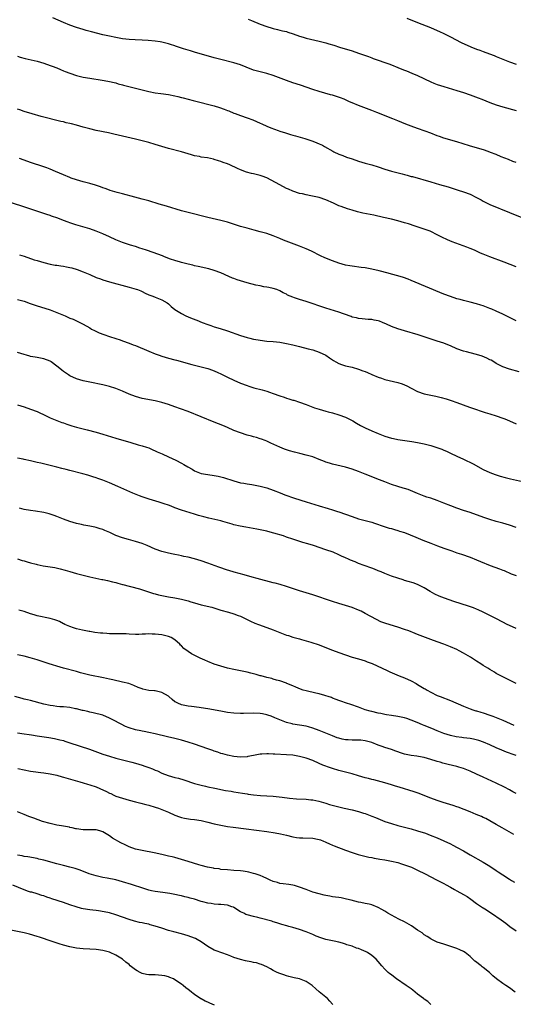
# Model space of a CAD drawing. Units: inches. Extents: x 2568000 to 2571000, y 1518000 to 1521000.
# Drawn here: x 2568330 to 2568480, y 1519115 to 1519415 of the extents above; entities that cross this region are included whole.
import ezdxf

# ---------------------------------------------------------------- set-up
doc = ezdxf.new("R2010")
doc.units = ezdxf.units.IN
doc.header["$MEASUREMENT"] = 0
doc.layers.add('LD25681518_10ft', color=52, linetype='Continuous')

msp = doc.modelspace()

# ---------------------------------------------------------------- linework, layer by layer
at = {"layer": 'LD25681518_10ft'}
for points, elevation in [([(2568481, 1519371.71), (2568480.07, 1519372.07), (2568478.67, 1519372.67), (2568476.51, 1519373.49), (2568475, 1519374.15), (2568473.18, 1519374.82), (2568473, 1519374.9), (2568471.44, 1519375.44), (2568466.81, 1519376.81), (2568463, 1519378.07), (2568459, 1519379.17), (2568457.63, 1519379.63), (2568457, 1519379.86), (2568455, 1519380.65), (2568453.29, 1519381.29), (2568451, 1519382.06), (2568449, 1519382.78), (2568447.41, 1519383.41), (2568445, 1519384.4), (2568443.48, 1519385), (2568438.56, 1519387), (2568437, 1519387.61), (2568433, 1519389.06), (2568431, 1519389.9), (2568430.26, 1519390.26), (2568428.56, 1519391), (2568427.45, 1519391.45), (2568425, 1519392.24), (2568424.39, 1519392.39), (2568421, 1519393.36), (2568419, 1519394), (2568415.26, 1519395.26), (2568413, 1519396), (2568411, 1519396.7), (2568407, 1519398.26), (2568405, 1519398.88), (2568403, 1519399.34), (2568401, 1519399.91), (2568398.75, 1519400.75), (2568397, 1519401.45), (2568395, 1519402.1), (2568391, 1519403.09), (2568389, 1519403.64), (2568383, 1519405.37), (2568381.73, 1519405.73), (2568379.62, 1519406.38), (2568379, 1519406.56), (2568377.16, 1519407.16), (2568377, 1519407.23), (2568375.65, 1519407.65), (2568375, 1519407.91), (2568373, 1519408.43), (2568372.52, 1519408.52), (2568371, 1519408.73), (2568368.88, 1519408.88), (2568367, 1519408.97), (2568364.92, 1519409.08), (2568363, 1519409.23), (2568361, 1519409.46), (2568359, 1519409.8), (2568357, 1519410.22), (2568355, 1519410.67), (2568351.52, 1519411.52), (2568349.94, 1519411.94), (2568349, 1519412.22), (2568347, 1519412.87), (2568345, 1519413.58), (2568343, 1519414.38), (2568339.8, 1519415.8)], 9000), ([(2568399.38, 1519415.38), (2568400.35, 1519415), (2568403, 1519413.91), (2568405, 1519413.15), (2568406.66, 1519412.66), (2568407, 1519412.54), (2568408.24, 1519412.24), (2568409, 1519412.09), (2568409.83, 1519411.83), (2568411, 1519411.6), (2568411.44, 1519411.44), (2568413.06, 1519410.94), (2568415, 1519410.21), (2568416.11, 1519409.89), (2568417, 1519409.61), (2568421, 1519408.67), (2568423, 1519408.16), (2568423.9, 1519407.9), (2568425.43, 1519407.43), (2568427.14, 1519406.86), (2568431, 1519405.71), (2568433, 1519405.07), (2568435.99, 1519403.99), (2568437, 1519403.6), (2568437.45, 1519403.45), (2568439, 1519402.9), (2568441, 1519402.23), (2568442.19, 1519401.81), (2568443, 1519401.52), (2568445, 1519400.72), (2568446.2, 1519400.2), (2568447, 1519399.91), (2568447.63, 1519399.63), (2568449.24, 1519399), (2568451, 1519398.24), (2568455, 1519396.31), (2568455.93, 1519395.93), (2568457, 1519395.52), (2568459, 1519394.88), (2568463, 1519393.71), (2568465, 1519393.06), (2568467, 1519392.36), (2568469.46, 1519391.46), (2568470.61, 1519391), (2568473, 1519389.99), (2568475, 1519389.26), (2568477, 1519388.67), (2568481, 1519387.61)], 8990), ([(2568447.67, 1519415.67), (2568451, 1519414.34), (2568454.88, 1519412.88), (2568457, 1519411.97), (2568457.65, 1519411.65), (2568459, 1519411.04), (2568461, 1519410.04), (2568464.32, 1519408.32), (2568467.19, 1519407), (2568469, 1519406.28), (2568469.95, 1519405.95), (2568471, 1519405.56), (2568472.89, 1519404.89), (2568474.34, 1519404.34), (2568475, 1519404.07), (2568477.52, 1519403), (2568479, 1519402.42), (2568481, 1519401.7)], 8980), ([(2568329, 1519404.13), (2568329.85, 1519403.85), (2568331.38, 1519403.38), (2568335, 1519402.58), (2568337, 1519402), (2568339, 1519401.31), (2568339.84, 1519401), (2568340.66, 1519400.66), (2568341, 1519400.55), (2568342.07, 1519400.07), (2568343, 1519399.71), (2568343.5, 1519399.5), (2568345, 1519398.9), (2568347, 1519398.22), (2568349, 1519397.75), (2568351, 1519397.41), (2568354.86, 1519396.86), (2568356.56, 1519396.56), (2568359, 1519395.97), (2568359.73, 1519395.73), (2568361, 1519395.42), (2568361.31, 1519395.32), (2568365, 1519394.34), (2568369, 1519393.38), (2568371, 1519392.97), (2568372.71, 1519392.71), (2568375, 1519392.43), (2568377, 1519392.08), (2568377.88, 1519391.88), (2568379, 1519391.57), (2568379.46, 1519391.46), (2568381, 1519391), (2568382.59, 1519390.59), (2568383, 1519390.47), (2568388.99, 1519388.99), (2568390.54, 1519388.54), (2568392.03, 1519388.03), (2568393, 1519387.61), (2568393.45, 1519387.45), (2568395, 1519386.76), (2568395.38, 1519386.62), (2568397, 1519386.04), (2568399, 1519385.37), (2568400.71, 1519384.71), (2568403, 1519383.7), (2568403.47, 1519383.47), (2568405, 1519382.84), (2568406.28, 1519382.28), (2568408.47, 1519381.53), (2568409, 1519381.32), (2568410.76, 1519380.75), (2568411, 1519380.7), (2568412.27, 1519380.27), (2568413, 1519380.08), (2568413.81, 1519379.81), (2568416.6, 1519379), (2568419, 1519378.23), (2568420.27, 1519377.73), (2568421, 1519377.46), (2568421.98, 1519377), (2568422.65, 1519376.65), (2568425.17, 1519375.17), (2568425.49, 1519375), (2568427, 1519374.28), (2568428.16, 1519373.84), (2568429.36, 1519373.36), (2568431, 1519372.81), (2568433, 1519372.16), (2568435, 1519371.57), (2568435.45, 1519371.45), (2568437, 1519371), (2568439, 1519370.37), (2568441, 1519369.7), (2568443, 1519369.1), (2568444.66, 1519368.66), (2568446.27, 1519368.27), (2568447, 1519368.06), (2568447.86, 1519367.86), (2568449, 1519367.51), (2568449.42, 1519367.42), (2568455, 1519365.82), (2568457.71, 1519365), (2568460.27, 1519364.27), (2568463.35, 1519363.35), (2568465, 1519362.83), (2568467, 1519362.07), (2568469, 1519361.09), (2568470.35, 1519360.35), (2568471, 1519359.98), (2568473.04, 1519358.96), (2568479, 1519356.45), (2568483.27, 1519354.73)], 9010), ([(2568481, 1519339.91), (2568477.34, 1519341.34), (2568473, 1519342.95), (2568471, 1519343.77), (2568470.15, 1519344.15), (2568469, 1519344.71), (2568468.79, 1519344.79), (2568468.34, 1519345), (2568467, 1519345.58), (2568466.05, 1519345.95), (2568461.52, 1519347.52), (2568460.13, 1519348.13), (2568458.36, 1519349), (2568457, 1519349.73), (2568455, 1519350.68), (2568454.78, 1519350.78), (2568453.32, 1519351.32), (2568450.29, 1519352.29), (2568448.22, 1519353), (2568447, 1519353.38), (2568445, 1519353.95), (2568443, 1519354.43), (2568440.58, 1519355), (2568437.64, 1519355.64), (2568434.32, 1519356.32), (2568432.69, 1519356.69), (2568431, 1519357.16), (2568429.59, 1519357.59), (2568427.68, 1519358.32), (2568427, 1519358.56), (2568425.31, 1519359.31), (2568423, 1519360.36), (2568421, 1519361.04), (2568418.39, 1519361.61), (2568417, 1519361.85), (2568415.86, 1519362.14), (2568415, 1519362.32), (2568413, 1519362.97), (2568411.58, 1519363.58), (2568411, 1519363.86), (2568409, 1519364.9), (2568405.02, 1519367.02), (2568403.59, 1519367.59), (2568403, 1519367.78), (2568401, 1519368.28), (2568400.38, 1519368.38), (2568398.78, 1519368.78), (2568397, 1519369.45), (2568396.11, 1519369.89), (2568393.76, 1519371), (2568393, 1519371.31), (2568391.75, 1519371.75), (2568391, 1519372.05), (2568390.27, 1519372.27), (2568389, 1519372.69), (2568388.74, 1519372.74), (2568386.88, 1519373.12), (2568385, 1519373.39), (2568384.49, 1519373.51), (2568383, 1519373.81), (2568382.07, 1519374.07), (2568381, 1519374.41), (2568379, 1519375.03), (2568375, 1519375.98), (2568373, 1519376.58), (2568371, 1519377.23), (2568369, 1519377.82), (2568367, 1519378.35), (2568365, 1519378.83), (2568358.38, 1519380.38), (2568356.74, 1519380.74), (2568353, 1519381.51), (2568351, 1519381.96), (2568349, 1519382.5), (2568347, 1519383.09), (2568345.48, 1519383.48), (2568345, 1519383.62), (2568343.86, 1519383.86), (2568343, 1519384.08), (2568342.25, 1519384.25), (2568336.25, 1519385.75), (2568333.49, 1519386.51), (2568331, 1519387.29), (2568329.75, 1519387.75), (2568329, 1519387.97)], 9020), ([(2568481, 1519323.54), (2568478.05, 1519325), (2568477, 1519325.5), (2568475, 1519326.41), (2568473.63, 1519327), (2568473, 1519327.26), (2568471, 1519328.03), (2568470.26, 1519328.26), (2568469, 1519328.69), (2568467, 1519329.22), (2568465, 1519329.71), (2568464.02, 1519329.98), (2568463, 1519330.23), (2568461, 1519330.88), (2568459, 1519331.65), (2568449, 1519335.81), (2568448.14, 1519336.14), (2568446.66, 1519336.66), (2568445, 1519337.18), (2568443, 1519337.76), (2568441.97, 1519338.03), (2568439.32, 1519338.68), (2568437, 1519339.22), (2568435, 1519339.62), (2568433.79, 1519339.79), (2568431, 1519340.14), (2568430.28, 1519340.28), (2568429, 1519340.5), (2568427, 1519341.04), (2568425, 1519341.76), (2568422.7, 1519342.7), (2568421.34, 1519343.34), (2568418.69, 1519344.69), (2568417, 1519345.48), (2568415, 1519346.29), (2568410.11, 1519348.11), (2568409, 1519348.57), (2568407, 1519349.37), (2568405, 1519350.06), (2568403, 1519350.65), (2568401.15, 1519351.15), (2568399, 1519351.7), (2568397, 1519352.26), (2568393, 1519353.55), (2568392.24, 1519353.76), (2568391, 1519354.09), (2568387, 1519354.98), (2568381, 1519356.48), (2568379, 1519357), (2568374.38, 1519358.38), (2568372.19, 1519359), (2568369, 1519360.02), (2568367, 1519360.61), (2568364.79, 1519361.21), (2568361, 1519362.18), (2568359.43, 1519362.57), (2568357.23, 1519363.23), (2568357, 1519363.28), (2568355.77, 1519363.77), (2568355, 1519364.01), (2568354.3, 1519364.3), (2568352.81, 1519364.81), (2568351, 1519365.36), (2568349, 1519365.89), (2568347, 1519366.46), (2568345.39, 1519367), (2568345, 1519367.14), (2568343, 1519367.95), (2568340.54, 1519369), (2568339, 1519369.68), (2568337.91, 1519370.09), (2568337, 1519370.46), (2568333, 1519371.74), (2568331, 1519372.45), (2568329.63, 1519373)], 9030), ([(2568481.94, 1519307.94), (2568479, 1519308.75), (2568477, 1519309.46), (2568475, 1519310.51), (2568474.22, 1519311), (2568473.46, 1519311.46), (2568473, 1519311.65), (2568472.12, 1519312.12), (2568470.69, 1519312.69), (2568469, 1519313.27), (2568467, 1519313.77), (2568465.94, 1519314.06), (2568465, 1519314.25), (2568463, 1519314.94), (2568461, 1519315.83), (2568460.18, 1519316.18), (2568459, 1519316.65), (2568457, 1519317.34), (2568454.22, 1519318.22), (2568453, 1519318.64), (2568451.21, 1519319.21), (2568447, 1519320.4), (2568445, 1519321.04), (2568443, 1519321.79), (2568441.49, 1519322.51), (2568440.31, 1519323), (2568439.36, 1519323.36), (2568439, 1519323.53), (2568437.74, 1519323.74), (2568437, 1519323.92), (2568435.95, 1519323.95), (2568435, 1519324.02), (2568434.11, 1519324.11), (2568433, 1519324.18), (2568432.37, 1519324.37), (2568431, 1519324.66), (2568430.77, 1519324.77), (2568430.09, 1519325), (2568429.3, 1519325.3), (2568428.41, 1519325.59), (2568427, 1519326.13), (2568423, 1519327.38), (2568417, 1519329.36), (2568415, 1519329.98), (2568413.49, 1519330.51), (2568413, 1519330.66), (2568411.36, 1519331.36), (2568411, 1519331.6), (2568410.04, 1519332.04), (2568409, 1519332.67), (2568408.09, 1519333), (2568407, 1519333.36), (2568405.67, 1519333.67), (2568405, 1519333.76), (2568404.14, 1519333.86), (2568403, 1519334.12), (2568401.63, 1519334.37), (2568399, 1519335.04), (2568397, 1519335.66), (2568395.99, 1519335.99), (2568395, 1519336.37), (2568394.54, 1519336.54), (2568393.48, 1519337), (2568391, 1519338.12), (2568389, 1519338.85), (2568387.3, 1519339.3), (2568384.05, 1519340.05), (2568383, 1519340.27), (2568382.43, 1519340.43), (2568381, 1519340.74), (2568379, 1519341.24), (2568378.66, 1519341.34), (2568377, 1519341.86), (2568375.68, 1519342.32), (2568373.86, 1519343), (2568373.25, 1519343.25), (2568371.81, 1519343.81), (2568370.34, 1519344.34), (2568368.33, 1519345), (2568367, 1519345.46), (2568366.33, 1519345.67), (2568365, 1519346.11), (2568363.41, 1519346.59), (2568361, 1519347.36), (2568359, 1519348.17), (2568357.08, 1519349.08), (2568355, 1519350.04), (2568353, 1519350.85), (2568351, 1519351.53), (2568346.79, 1519352.79), (2568345, 1519353.36), (2568344.43, 1519353.57), (2568343, 1519354.06), (2568341.25, 1519354.75), (2568339.4, 1519355.4), (2568339, 1519355.56), (2568337.91, 1519355.91), (2568337, 1519356.23), (2568334.91, 1519356.91), (2568333.39, 1519357.39), (2568325, 1519360.16)], 9040), ([(2568329.56, 1519343.56), (2568331, 1519343.15), (2568334.11, 1519342.11), (2568335, 1519341.83), (2568337, 1519341.25), (2568339, 1519340.78), (2568340.5, 1519340.5), (2568341, 1519340.43), (2568342.23, 1519340.23), (2568343, 1519340.15), (2568343.95, 1519339.95), (2568345, 1519339.77), (2568345.6, 1519339.6), (2568347.14, 1519339.14), (2568349, 1519338.42), (2568350.03, 1519337.97), (2568351, 1519337.57), (2568353, 1519336.71), (2568354.26, 1519336.26), (2568355, 1519335.97), (2568357, 1519335.35), (2568363, 1519333.77), (2568365.14, 1519333.14), (2568365.56, 1519333), (2568366.59, 1519332.59), (2568367, 1519332.39), (2568367.96, 1519331.96), (2568369, 1519331.46), (2568369.32, 1519331.32), (2568370.26, 1519331), (2568371, 1519330.66), (2568373, 1519329.88), (2568374.59, 1519329), (2568375, 1519328.71), (2568375.84, 1519327.84), (2568377, 1519326.99), (2568379, 1519325.7), (2568380.36, 1519325), (2568381, 1519324.71), (2568382.23, 1519324.23), (2568383.65, 1519323.65), (2568385.3, 1519323), (2568387, 1519322.36), (2568387.91, 1519322.09), (2568389, 1519321.71), (2568390.8, 1519321.2), (2568393, 1519320.49), (2568397, 1519319.01), (2568399, 1519318.41), (2568399.79, 1519318.21), (2568401, 1519317.93), (2568402.33, 1519317.67), (2568403, 1519317.56), (2568405, 1519317.32), (2568407, 1519317.16), (2568409, 1519316.97), (2568411, 1519316.63), (2568413, 1519316.17), (2568415, 1519315.67), (2568417.64, 1519315), (2568419, 1519314.61), (2568421, 1519313.95), (2568423, 1519313.01), (2568424.18, 1519312.18), (2568425, 1519311.65), (2568425.39, 1519311.39), (2568426.05, 1519311), (2568427, 1519310.48), (2568427.77, 1519310.23), (2568429, 1519309.8), (2568431, 1519309.34), (2568433, 1519308.77), (2568434.31, 1519308.31), (2568435, 1519308.01), (2568435.72, 1519307.72), (2568437, 1519307.14), (2568439, 1519306.32), (2568440, 1519306), (2568441, 1519305.66), (2568445, 1519304.75), (2568446.32, 1519304.32), (2568447, 1519304.03), (2568447.69, 1519303.69), (2568449, 1519302.96), (2568451, 1519301.98), (2568453, 1519301.29), (2568455, 1519300.82), (2568456.51, 1519300.51), (2568458.14, 1519300.14), (2568459.73, 1519299.73), (2568461.26, 1519299.26), (2568463, 1519298.63), (2568466.79, 1519297.21), (2568468.6, 1519296.6), (2568469, 1519296.45), (2568470.11, 1519296.11), (2568471.61, 1519295.61), (2568473, 1519295.2), (2568475, 1519294.57), (2568477, 1519293.82), (2568477.59, 1519293.59), (2568479.01, 1519293), (2568481, 1519292.14)], 9050), ([(2568329, 1519330.04), (2568331, 1519329.48), (2568332.82, 1519328.82), (2568335, 1519328.07), (2568337.36, 1519327.36), (2568339, 1519326.86), (2568341, 1519326.07), (2568343.53, 1519325), (2568345, 1519324.35), (2568345.97, 1519323.97), (2568347, 1519323.48), (2568347.34, 1519323.34), (2568349, 1519322.5), (2568351, 1519321.36), (2568351.6, 1519321), (2568352.51, 1519320.51), (2568353.86, 1519319.86), (2568355.29, 1519319.29), (2568357, 1519318.72), (2568359, 1519318.11), (2568360.32, 1519317.68), (2568361, 1519317.45), (2568363, 1519316.72), (2568364.22, 1519316.22), (2568365, 1519315.93), (2568369, 1519314.24), (2568371, 1519313.42), (2568372.18, 1519313), (2568373, 1519312.72), (2568375, 1519312.14), (2568377, 1519311.6), (2568377.46, 1519311.46), (2568382.2, 1519310.2), (2568385, 1519309.51), (2568387, 1519308.98), (2568388.47, 1519308.47), (2568389.87, 1519307.87), (2568391.22, 1519307.22), (2568393, 1519306.33), (2568395, 1519305.4), (2568397, 1519304.54), (2568399, 1519303.75), (2568399.55, 1519303.55), (2568401.07, 1519303.07), (2568403.56, 1519302.44), (2568405, 1519302.05), (2568405.8, 1519301.8), (2568407, 1519301.4), (2568409, 1519300.66), (2568410.26, 1519300.26), (2568411, 1519299.98), (2568411.77, 1519299.77), (2568413, 1519299.36), (2568413.28, 1519299.28), (2568415, 1519298.71), (2568417, 1519297.98), (2568419, 1519297.22), (2568419.6, 1519297), (2568421, 1519296.54), (2568423, 1519295.95), (2568423.74, 1519295.74), (2568425, 1519295.44), (2568427, 1519294.89), (2568429, 1519294.1), (2568431, 1519293.14), (2568431.26, 1519293), (2568432.35, 1519292.35), (2568433.62, 1519291.62), (2568435, 1519290.88), (2568437, 1519289.97), (2568439, 1519289.14), (2568441, 1519288.38), (2568442.06, 1519288.06), (2568443, 1519287.75), (2568443.62, 1519287.62), (2568445, 1519287.32), (2568449.27, 1519286.73), (2568451, 1519286.43), (2568453, 1519286.01), (2568453.81, 1519285.81), (2568455, 1519285.49), (2568456.56, 1519285), (2568456.89, 1519284.89), (2568458.35, 1519284.35), (2568459, 1519284.06), (2568459.76, 1519283.76), (2568461, 1519283.18), (2568463, 1519282.29), (2568465, 1519281.35), (2568467.9, 1519279.9), (2568471, 1519278.18), (2568473, 1519277.24), (2568474.63, 1519276.63), (2568476.15, 1519276.15), (2568477.73, 1519275.73), (2568479.35, 1519275.35), (2568483, 1519274.57)], 9060), ([(2568481, 1519260.51), (2568479, 1519261.2), (2568477, 1519261.8), (2568475, 1519262.36), (2568473, 1519262.95), (2568471.47, 1519263.47), (2568469, 1519264.38), (2568467, 1519265.09), (2568465, 1519265.75), (2568463, 1519266.44), (2568461.14, 1519267.14), (2568459, 1519267.98), (2568457, 1519268.75), (2568455, 1519269.45), (2568453.82, 1519269.82), (2568453, 1519270.12), (2568451, 1519270.92), (2568449.54, 1519271.54), (2568448.07, 1519272.07), (2568447, 1519272.39), (2568446.55, 1519272.55), (2568445, 1519273), (2568443, 1519273.67), (2568441, 1519274.4), (2568439.41, 1519275), (2568435, 1519276.81), (2568433, 1519277.6), (2568431, 1519278.31), (2568429, 1519278.9), (2568425, 1519279.83), (2568424.1, 1519280.1), (2568423, 1519280.48), (2568422.62, 1519280.62), (2568421, 1519281.29), (2568419, 1519282.02), (2568417, 1519282.59), (2568415.06, 1519283.06), (2568413.47, 1519283.47), (2568411.92, 1519283.92), (2568411, 1519284.22), (2568410.42, 1519284.42), (2568408.96, 1519284.96), (2568406.21, 1519286.21), (2568405, 1519286.81), (2568404.55, 1519287), (2568403.42, 1519287.42), (2568403, 1519287.56), (2568401.9, 1519287.9), (2568401, 1519288.12), (2568400.32, 1519288.32), (2568399, 1519288.66), (2568397, 1519289.32), (2568395, 1519290.13), (2568393, 1519291), (2568391.6, 1519291.6), (2568389, 1519292.67), (2568385, 1519294.26), (2568381, 1519295.88), (2568378.73, 1519296.73), (2568377, 1519297.33), (2568375, 1519297.98), (2568373, 1519298.58), (2568371, 1519299.08), (2568367, 1519299.83), (2568365, 1519300.39), (2568363, 1519301.14), (2568361, 1519302.02), (2568359, 1519302.86), (2568357, 1519303.52), (2568355, 1519304.01), (2568351, 1519304.78), (2568350.04, 1519305), (2568349, 1519305.25), (2568347, 1519305.86), (2568345, 1519306.73), (2568344.55, 1519307), (2568343.61, 1519307.61), (2568343, 1519308.06), (2568342.48, 1519308.48), (2568341.9, 1519309), (2568341, 1519309.73), (2568339.3, 1519311), (2568339.11, 1519311.11), (2568339, 1519311.18), (2568337, 1519311.92), (2568335, 1519312.29), (2568334.39, 1519312.39), (2568333, 1519312.65), (2568332.72, 1519312.72), (2568331.7, 1519313), (2568331, 1519313.2), (2568329, 1519313.88)], 9070), ([(2568329, 1519297.87), (2568331, 1519297.27), (2568333, 1519296.62), (2568335, 1519295.85), (2568335.58, 1519295.58), (2568337.12, 1519294.88), (2568339, 1519293.97), (2568341, 1519293.13), (2568342.55, 1519292.55), (2568343, 1519292.4), (2568344.03, 1519292.03), (2568345.54, 1519291.54), (2568347, 1519291.09), (2568349, 1519290.56), (2568350.26, 1519290.26), (2568353, 1519289.55), (2568354.98, 1519288.98), (2568359, 1519287.76), (2568363.58, 1519286.42), (2568365.76, 1519285.76), (2568367, 1519285.42), (2568368.3, 1519285), (2568369, 1519284.75), (2568370.21, 1519284.21), (2568371, 1519283.89), (2568371.59, 1519283.59), (2568373.06, 1519282.94), (2568375, 1519282.01), (2568377.23, 1519281), (2568379, 1519280.14), (2568379.75, 1519279.75), (2568380.95, 1519279), (2568382.26, 1519278.26), (2568383, 1519277.82), (2568385, 1519277), (2568387, 1519276.66), (2568389, 1519276.41), (2568390.18, 1519276.18), (2568391, 1519275.98), (2568391.76, 1519275.76), (2568395, 1519274.71), (2568397, 1519274.18), (2568398.01, 1519274), (2568399, 1519273.8), (2568400.41, 1519273.59), (2568403, 1519273.13), (2568405, 1519272.6), (2568407, 1519271.87), (2568409.04, 1519271.04), (2568410.48, 1519270.48), (2568413.46, 1519269.46), (2568417, 1519268.34), (2568421, 1519267.11), (2568423.69, 1519266.31), (2568425, 1519265.95), (2568426.58, 1519265.42), (2568427, 1519265.3), (2568431, 1519263.83), (2568433, 1519263.21), (2568435, 1519262.68), (2568435.46, 1519262.54), (2568437, 1519262.11), (2568437.85, 1519261.85), (2568440.82, 1519260.82), (2568442.35, 1519260.35), (2568443, 1519260.18), (2568443.9, 1519259.9), (2568445, 1519259.63), (2568445.46, 1519259.46), (2568447, 1519258.98), (2568450.41, 1519257.59), (2568452.63, 1519256.63), (2568455, 1519255.73), (2568455.55, 1519255.55), (2568457.04, 1519254.96), (2568459, 1519254.25), (2568460.22, 1519253.78), (2568461.4, 1519253.4), (2568463, 1519252.83), (2568464.38, 1519252.38), (2568467, 1519251.45), (2568469, 1519250.65), (2568470.14, 1519250.14), (2568473.08, 1519249), (2568475.96, 1519247.96), (2568477, 1519247.51), (2568477.38, 1519247.38), (2568479.56, 1519246.44), (2568481, 1519245.86)], 9080), ([(2568481, 1519229.75), (2568479, 1519230.65), (2568478.26, 1519231), (2568477, 1519231.64), (2568474.82, 1519232.82), (2568473, 1519233.76), (2568471.57, 1519234.43), (2568471, 1519234.72), (2568469.44, 1519235.44), (2568469, 1519235.6), (2568468.01, 1519236.01), (2568466.53, 1519236.53), (2568462.02, 1519238.02), (2568459.16, 1519239), (2568457.6, 1519239.6), (2568456.23, 1519240.23), (2568454.85, 1519241), (2568453, 1519242.15), (2568451, 1519243.17), (2568449.65, 1519243.65), (2568448.12, 1519244.12), (2568447, 1519244.42), (2568446.57, 1519244.57), (2568445, 1519245.05), (2568443, 1519245.73), (2568441, 1519246.52), (2568439.89, 1519247), (2568439, 1519247.36), (2568437.81, 1519247.81), (2568437, 1519248.14), (2568434.69, 1519249), (2568433, 1519249.6), (2568431.96, 1519250.04), (2568430.57, 1519250.57), (2568429.67, 1519251), (2568429.2, 1519251.2), (2568429, 1519251.32), (2568427.82, 1519251.82), (2568427, 1519252.23), (2568425.21, 1519253), (2568423, 1519253.77), (2568419.27, 1519255), (2568417.53, 1519255.52), (2568416, 1519256), (2568412.96, 1519257), (2568411, 1519257.62), (2568410.06, 1519257.94), (2568407.16, 1519258.84), (2568405.29, 1519259.29), (2568405, 1519259.37), (2568402.02, 1519260.02), (2568398.58, 1519260.58), (2568396.91, 1519260.91), (2568395, 1519261.37), (2568394.44, 1519261.56), (2568393, 1519261.96), (2568391.64, 1519262.36), (2568391, 1519262.53), (2568389.12, 1519263), (2568387.37, 1519263.37), (2568385.77, 1519263.77), (2568385, 1519264.01), (2568384.22, 1519264.22), (2568383, 1519264.63), (2568379, 1519265.85), (2568377, 1519266.56), (2568375.88, 1519267), (2568375, 1519267.32), (2568373.75, 1519267.75), (2568372.23, 1519268.23), (2568369.11, 1519269.11), (2568367, 1519269.85), (2568366.18, 1519270.18), (2568364.19, 1519271), (2568359.59, 1519273), (2568357, 1519274.14), (2568355, 1519274.96), (2568353.5, 1519275.5), (2568353, 1519275.64), (2568351.98, 1519275.98), (2568350.43, 1519276.43), (2568348.87, 1519276.87), (2568345, 1519277.85), (2568343.85, 1519278.15), (2568342.53, 1519278.53), (2568341, 1519278.92), (2568336.1, 1519280.1), (2568335, 1519280.38), (2568333, 1519280.84), (2568331, 1519281.23), (2568330.69, 1519281.31), (2568329, 1519281.66)], 9090), ([(2568481.07, 1519213), (2568476.94, 1519215), (2568475, 1519216.09), (2568474.43, 1519216.43), (2568473, 1519217.24), (2568472.37, 1519217.63), (2568471, 1519218.49), (2568470.24, 1519219), (2568469, 1519219.78), (2568467.12, 1519221), (2568465, 1519222.25), (2568463.64, 1519223), (2568463, 1519223.33), (2568461, 1519224.22), (2568459, 1519225), (2568457, 1519225.69), (2568455, 1519226.42), (2568451, 1519227.95), (2568450.26, 1519228.26), (2568448.34, 1519229), (2568447, 1519229.46), (2568445, 1519230.13), (2568441.27, 1519231.27), (2568439.81, 1519231.81), (2568438.45, 1519232.45), (2568435, 1519234.37), (2568433.76, 1519235), (2568433, 1519235.35), (2568431, 1519236.13), (2568429, 1519236.76), (2568427, 1519237.34), (2568425, 1519237.97), (2568419, 1519239.97), (2568415, 1519241.24), (2568411, 1519242.56), (2568409.12, 1519243.12), (2568407.55, 1519243.55), (2568407, 1519243.68), (2568402.08, 1519245), (2568400.57, 1519245.43), (2568398.15, 1519246.15), (2568395.07, 1519246.93), (2568393.43, 1519247.43), (2568393, 1519247.54), (2568390.41, 1519248.41), (2568387, 1519249.65), (2568385, 1519250.35), (2568383, 1519250.98), (2568381, 1519251.48), (2568379.74, 1519251.74), (2568379, 1519251.93), (2568378.09, 1519252.09), (2568377, 1519252.35), (2568376.44, 1519252.44), (2568375, 1519252.75), (2568373, 1519253.23), (2568371, 1519253.92), (2568368.5, 1519255), (2568367, 1519255.61), (2568365, 1519256.29), (2568362.86, 1519256.86), (2568361, 1519257.4), (2568359, 1519258.14), (2568357.14, 1519259), (2568355.64, 1519259.64), (2568355, 1519259.89), (2568354.17, 1519260.17), (2568353, 1519260.53), (2568352.6, 1519260.6), (2568351, 1519260.96), (2568349.26, 1519261.26), (2568348.54, 1519261.46), (2568347, 1519261.79), (2568345, 1519262.38), (2568343, 1519263.1), (2568341, 1519263.87), (2568340.15, 1519264.15), (2568339, 1519264.59), (2568338.66, 1519264.65), (2568337, 1519265.1), (2568334.5, 1519265.5), (2568333, 1519265.66), (2568331, 1519265.99), (2568329.63, 1519266.37)], 9100), ([(2568329, 1519250.95), (2568330.45, 1519250.45), (2568331, 1519250.33), (2568331.92, 1519250.08), (2568333, 1519249.73), (2568334.68, 1519249.32), (2568335, 1519249.22), (2568336.87, 1519248.87), (2568339, 1519248.55), (2568340.33, 1519248.33), (2568341.97, 1519247.97), (2568343.54, 1519247.54), (2568345, 1519247.1), (2568347, 1519246.55), (2568349, 1519246.03), (2568349.84, 1519245.84), (2568351, 1519245.54), (2568352.91, 1519245.09), (2568354.73, 1519244.73), (2568355, 1519244.65), (2568356.4, 1519244.4), (2568358, 1519244), (2568359, 1519243.75), (2568359.56, 1519243.56), (2568361, 1519243.18), (2568361.13, 1519243.13), (2568363, 1519242.66), (2568363.43, 1519242.57), (2568366.19, 1519241.81), (2568370.42, 1519240.42), (2568371, 1519240.27), (2568372.01, 1519240.01), (2568373, 1519239.8), (2568375, 1519239.44), (2568377, 1519239.12), (2568379, 1519238.71), (2568381, 1519238.14), (2568381.84, 1519237.84), (2568383, 1519237.53), (2568385, 1519237), (2568388.22, 1519236.22), (2568389.77, 1519235.77), (2568391, 1519235.37), (2568393.29, 1519234.71), (2568395, 1519234.25), (2568396.24, 1519233.76), (2568397, 1519233.49), (2568398.02, 1519233), (2568400.01, 1519232.01), (2568401.4, 1519231.4), (2568402.46, 1519231), (2568405, 1519230.1), (2568407, 1519229.35), (2568409, 1519228.54), (2568411, 1519227.77), (2568411.59, 1519227.59), (2568413, 1519227.12), (2568415, 1519226.57), (2568415.63, 1519226.37), (2568417, 1519225.99), (2568418.43, 1519225.57), (2568421, 1519224.75), (2568422.23, 1519224.23), (2568423, 1519223.99), (2568423.68, 1519223.68), (2568425, 1519223.18), (2568427, 1519222.4), (2568429, 1519221.7), (2568431, 1519221.07), (2568433, 1519220.5), (2568435, 1519219.88), (2568435.65, 1519219.65), (2568437.09, 1519219.09), (2568441.67, 1519217), (2568442.57, 1519216.57), (2568443.95, 1519215.95), (2568445.36, 1519215.36), (2568447, 1519214.73), (2568449, 1519213.86), (2568450.56, 1519213), (2568451, 1519212.74), (2568453, 1519211.52), (2568453.33, 1519211.33), (2568453.87, 1519211), (2568455, 1519210.37), (2568457, 1519209.36), (2568457.84, 1519209), (2568461, 1519207.8), (2568465, 1519206.1), (2568467, 1519205.31), (2568467.85, 1519205), (2568468.72, 1519204.72), (2568469, 1519204.64), (2568470.25, 1519204.25), (2568471, 1519204.05), (2568473, 1519203.39), (2568473.98, 1519203), (2568475, 1519202.63), (2568477, 1519201.81), (2568480.29, 1519200.29)], 9110), ([(2568481, 1519191.11), (2568479.57, 1519191.57), (2568479, 1519191.79), (2568478.1, 1519192.1), (2568476.67, 1519192.67), (2568475, 1519193.38), (2568473, 1519194.27), (2568471.1, 1519195.1), (2568469.62, 1519195.62), (2568468.02, 1519196.02), (2568467, 1519196.21), (2568465, 1519196.49), (2568464.53, 1519196.53), (2568462.76, 1519196.76), (2568461, 1519197.12), (2568459, 1519197.74), (2568457, 1519198.53), (2568455.29, 1519199.29), (2568453, 1519200.25), (2568452.44, 1519200.44), (2568450.91, 1519201.09), (2568449, 1519201.84), (2568447.68, 1519202.32), (2568447, 1519202.55), (2568445, 1519202.98), (2568443, 1519203.23), (2568441.48, 1519203.48), (2568441, 1519203.55), (2568439.82, 1519203.82), (2568439, 1519203.98), (2568437, 1519204.46), (2568436.55, 1519204.55), (2568434.99, 1519205), (2568433, 1519205.74), (2568430.6, 1519206.6), (2568429.33, 1519207), (2568427.63, 1519207.63), (2568427, 1519207.81), (2568426.17, 1519208.17), (2568425, 1519208.54), (2568424.69, 1519208.69), (2568423.73, 1519209), (2568423, 1519209.26), (2568422.67, 1519209.33), (2568421, 1519209.84), (2568419.94, 1519210.06), (2568417, 1519210.74), (2568416.13, 1519211), (2568415.29, 1519211.29), (2568413.88, 1519211.88), (2568413, 1519212.3), (2568411.17, 1519213), (2568411, 1519213.08), (2568409, 1519213.79), (2568407.97, 1519214.03), (2568407, 1519214.32), (2568406.5, 1519214.5), (2568405, 1519214.81), (2568403.3, 1519215.3), (2568403, 1519215.36), (2568401.74, 1519215.74), (2568401, 1519215.91), (2568400.14, 1519216.14), (2568399, 1519216.41), (2568397, 1519216.83), (2568395, 1519217.23), (2568393, 1519217.68), (2568391, 1519218.24), (2568389, 1519218.92), (2568387, 1519219.7), (2568386.08, 1519220.08), (2568384.7, 1519220.7), (2568384.12, 1519221), (2568382.02, 1519222.02), (2568381, 1519222.7), (2568379.67, 1519223.67), (2568379, 1519224.43), (2568378.68, 1519224.68), (2568378.46, 1519225), (2568377, 1519226.26), (2568375.85, 1519227), (2568375, 1519227.34), (2568373, 1519227.8), (2568371, 1519228.03), (2568370.03, 1519228.03), (2568369, 1519228.09), (2568368, 1519228), (2568367, 1519228.01), (2568365.95, 1519227.95), (2568365, 1519227.96), (2568363, 1519228.05), (2568362.1, 1519228.1), (2568361, 1519228.14), (2568360.16, 1519228.16), (2568359, 1519228.15), (2568357, 1519228.17), (2568356.2, 1519228.2), (2568355, 1519228.3), (2568354.33, 1519228.33), (2568352.57, 1519228.57), (2568351, 1519228.82), (2568350.86, 1519228.86), (2568348.77, 1519229.23), (2568347, 1519229.68), (2568346.03, 1519229.97), (2568345, 1519230.35), (2568343.43, 1519231), (2568343.15, 1519231.15), (2568343, 1519231.21), (2568341.83, 1519231.84), (2568341, 1519232.19), (2568340.41, 1519232.41), (2568339, 1519232.85), (2568335, 1519233.63), (2568334.08, 1519233.92), (2568333, 1519234.23), (2568331, 1519234.9), (2568329.39, 1519235.39)], 9120), ([(2568481, 1519179.45), (2568480.02, 1519180.02), (2568479, 1519180.57), (2568477.45, 1519181.45), (2568475, 1519182.67), (2568471, 1519184.45), (2568469, 1519185.38), (2568467, 1519186.29), (2568465, 1519187.09), (2568463.55, 1519187.55), (2568463, 1519187.7), (2568460.31, 1519188.31), (2568458.72, 1519188.72), (2568457.83, 1519189), (2568457, 1519189.24), (2568456.63, 1519189.37), (2568455, 1519189.89), (2568453, 1519190.45), (2568451.28, 1519190.72), (2568450.81, 1519190.81), (2568449, 1519191.03), (2568447, 1519191.47), (2568445.83, 1519191.83), (2568445, 1519192.15), (2568444.35, 1519192.35), (2568443, 1519192.89), (2568441, 1519193.54), (2568440.15, 1519193.85), (2568439, 1519194.24), (2568437, 1519194.99), (2568435.43, 1519195.43), (2568435, 1519195.54), (2568433.71, 1519195.71), (2568433, 1519195.77), (2568431.77, 1519195.77), (2568431, 1519195.76), (2568429.8, 1519195.8), (2568429, 1519195.84), (2568428.03, 1519196.03), (2568427, 1519196.31), (2568426.49, 1519196.49), (2568425, 1519197.08), (2568423, 1519197.91), (2568421, 1519198.7), (2568419, 1519199.4), (2568417.75, 1519199.75), (2568417, 1519199.95), (2568415, 1519200.3), (2568413, 1519200.64), (2568412.7, 1519200.7), (2568411, 1519201.16), (2568409, 1519201.89), (2568407.43, 1519202.57), (2568406.33, 1519203), (2568405.35, 1519203.35), (2568405, 1519203.49), (2568403.73, 1519203.73), (2568403, 1519203.89), (2568401, 1519203.96), (2568397.89, 1519203.89), (2568397, 1519203.9), (2568395, 1519203.99), (2568393, 1519204.21), (2568391, 1519204.53), (2568387, 1519205.25), (2568385, 1519205.57), (2568384.36, 1519205.64), (2568382.01, 1519206.01), (2568381, 1519206.12), (2568379, 1519206.53), (2568377.87, 1519207), (2568377.29, 1519207.29), (2568377, 1519207.46), (2568376.12, 1519208.12), (2568375.17, 1519209), (2568375, 1519209.12), (2568373, 1519210.23), (2568371, 1519210.72), (2568370.72, 1519210.72), (2568369, 1519210.89), (2568367.24, 1519211.24), (2568367, 1519211.33), (2568365.83, 1519211.83), (2568364.44, 1519212.44), (2568362.96, 1519212.96), (2568361, 1519213.42), (2568358.08, 1519214.08), (2568357, 1519214.37), (2568355.23, 1519214.77), (2568351, 1519215.52), (2568349.81, 1519215.81), (2568348.24, 1519216.24), (2568347, 1519216.62), (2568343, 1519217.68), (2568342.05, 1519217.95), (2568338.65, 1519219), (2568337.43, 1519219.43), (2568335, 1519220.2), (2568332.83, 1519220.83), (2568331, 1519221.3), (2568329, 1519221.71)], 9130), ([(2568480.37, 1519167), (2568478.2, 1519168.2), (2568476.78, 1519169), (2568475, 1519170.06), (2568473, 1519171.2), (2568471.82, 1519171.82), (2568471, 1519172.21), (2568470.48, 1519172.48), (2568468.88, 1519173.12), (2568467, 1519173.9), (2568463.34, 1519175.34), (2568463, 1519175.45), (2568461.86, 1519175.86), (2568458.76, 1519176.76), (2568457, 1519177.34), (2568455, 1519178.1), (2568452.68, 1519179), (2568451.45, 1519179.45), (2568449.96, 1519179.96), (2568445.39, 1519181.39), (2568444.28, 1519181.72), (2568443, 1519182.13), (2568441, 1519182.74), (2568437.6, 1519183.6), (2568437, 1519183.73), (2568436.02, 1519184.02), (2568435, 1519184.28), (2568433, 1519184.87), (2568431, 1519185.44), (2568427, 1519186.47), (2568425.06, 1519187.06), (2568423.57, 1519187.57), (2568423, 1519187.8), (2568422.13, 1519188.13), (2568421, 1519188.65), (2568419, 1519189.5), (2568417, 1519190.22), (2568415, 1519190.77), (2568413, 1519191.12), (2568411, 1519191.3), (2568407.47, 1519191.47), (2568407, 1519191.5), (2568405.53, 1519191.53), (2568405, 1519191.57), (2568403.45, 1519191.45), (2568403, 1519191.46), (2568401, 1519191.09), (2568399.26, 1519190.74), (2568399, 1519190.7), (2568397, 1519190.6), (2568395, 1519190.76), (2568393, 1519191.15), (2568391.58, 1519191.58), (2568391, 1519191.72), (2568390.05, 1519192.05), (2568389, 1519192.36), (2568388.54, 1519192.54), (2568387, 1519193.06), (2568385, 1519193.8), (2568383, 1519194.51), (2568381, 1519195.15), (2568379, 1519195.71), (2568377, 1519196.22), (2568374.75, 1519196.75), (2568371, 1519197.66), (2568369, 1519198.09), (2568367.66, 1519198.34), (2568367, 1519198.48), (2568366.59, 1519198.59), (2568365, 1519198.92), (2568363, 1519199.53), (2568361.94, 1519199.94), (2568360.56, 1519200.56), (2568358.09, 1519201.91), (2568357, 1519202.47), (2568355, 1519203.31), (2568352.09, 1519204.09), (2568351, 1519204.28), (2568350.45, 1519204.45), (2568349, 1519204.75), (2568348.81, 1519204.81), (2568347, 1519205.26), (2568346.69, 1519205.31), (2568345, 1519205.64), (2568343, 1519205.85), (2568341.91, 1519205.91), (2568341, 1519206), (2568339.83, 1519206.17), (2568339, 1519206.26), (2568337, 1519206.71), (2568333, 1519207.77), (2568332, 1519208), (2568331, 1519208.26), (2568330.4, 1519208.4), (2568328.2, 1519209)], 9140), ([(2568329, 1519198.01), (2568331, 1519197.68), (2568332.54, 1519197.46), (2568333.31, 1519197.31), (2568335, 1519197.08), (2568338.53, 1519196.53), (2568340.24, 1519196.24), (2568341.88, 1519195.88), (2568343, 1519195.59), (2568343.46, 1519195.46), (2568345, 1519194.97), (2568350.97, 1519192.97), (2568355, 1519191.52), (2568357, 1519190.87), (2568359, 1519190.27), (2568361, 1519189.73), (2568363.85, 1519189), (2568365, 1519188.68), (2568367, 1519188.09), (2568367.82, 1519187.82), (2568369, 1519187.44), (2568370.12, 1519187), (2568371, 1519186.63), (2568371.65, 1519186.35), (2568373, 1519185.72), (2568374.97, 1519184.97), (2568377, 1519184.4), (2568378.12, 1519184.12), (2568379.67, 1519183.67), (2568383, 1519182.55), (2568385, 1519182), (2568386.27, 1519181.73), (2568387, 1519181.56), (2568389.12, 1519181.12), (2568392.45, 1519180.45), (2568394.16, 1519180.16), (2568395, 1519180.04), (2568397.62, 1519179.62), (2568399, 1519179.36), (2568399.33, 1519179.33), (2568401, 1519179.08), (2568403.08, 1519178.92), (2568405, 1519178.82), (2568407, 1519178.64), (2568409.67, 1519178.33), (2568411.9, 1519178.1), (2568414.09, 1519177.91), (2568417, 1519177.73), (2568418.42, 1519177.58), (2568419, 1519177.51), (2568420.89, 1519177.11), (2568423, 1519176.52), (2568424.16, 1519176.16), (2568425.72, 1519175.72), (2568427, 1519175.38), (2568428.58, 1519175), (2568431, 1519174.46), (2568433, 1519173.97), (2568434.46, 1519173.54), (2568435, 1519173.37), (2568437, 1519172.61), (2568438.13, 1519172.13), (2568441, 1519171), (2568443, 1519170.31), (2568445, 1519169.74), (2568447, 1519169.25), (2568449, 1519168.73), (2568451, 1519168.14), (2568453.36, 1519167.36), (2568454.83, 1519166.83), (2568457, 1519165.96), (2568459, 1519165.09), (2568461, 1519164.15), (2568461.77, 1519163.77), (2568463.08, 1519163.08), (2568465, 1519161.99), (2568467, 1519160.83), (2568471, 1519158.53), (2568473, 1519157.3), (2568475, 1519155.99), (2568475.61, 1519155.61), (2568477, 1519154.68), (2568479, 1519153.4), (2568479.64, 1519153), (2568480.5, 1519152.5)], 9150), ([(2568329.07, 1519187.07), (2568333, 1519186.33), (2568333.81, 1519186.19), (2568336.14, 1519185.86), (2568337, 1519185.78), (2568339, 1519185.48), (2568341, 1519185.05), (2568342.59, 1519184.59), (2568343, 1519184.5), (2568347.98, 1519183), (2568349, 1519182.72), (2568350.32, 1519182.32), (2568351, 1519182.15), (2568353, 1519181.47), (2568354.12, 1519181), (2568356.12, 1519180.12), (2568357, 1519179.62), (2568357.45, 1519179.45), (2568358.39, 1519179), (2568359, 1519178.72), (2568361, 1519178.04), (2568363, 1519177.44), (2568365, 1519176.92), (2568366.55, 1519176.55), (2568368.14, 1519176.14), (2568369, 1519175.93), (2568371, 1519175.34), (2568371.98, 1519175), (2568373, 1519174.61), (2568375, 1519173.76), (2568377, 1519172.9), (2568378.37, 1519172.37), (2568379, 1519172.2), (2568379.96, 1519171.96), (2568381.7, 1519171.7), (2568383, 1519171.55), (2568385, 1519171.23), (2568387, 1519170.79), (2568389, 1519170.29), (2568391, 1519169.82), (2568393, 1519169.48), (2568394.74, 1519169.26), (2568398.69, 1519168.69), (2568405, 1519167.91), (2568407.53, 1519167.53), (2568409.22, 1519167.22), (2568411, 1519166.79), (2568413, 1519166.25), (2568414.05, 1519166.05), (2568415, 1519165.93), (2568416.03, 1519165.97), (2568419, 1519165.89), (2568420.44, 1519165.56), (2568421, 1519165.47), (2568421.37, 1519165.37), (2568422.3, 1519165), (2568422.79, 1519164.79), (2568423, 1519164.68), (2568424.18, 1519164.18), (2568425, 1519163.79), (2568425.58, 1519163.58), (2568429, 1519162.21), (2568431, 1519161.46), (2568432.87, 1519160.87), (2568434.47, 1519160.47), (2568436.12, 1519160.12), (2568437, 1519159.97), (2568437.8, 1519159.8), (2568439, 1519159.62), (2568439.51, 1519159.51), (2568441, 1519159.27), (2568443, 1519158.91), (2568445, 1519158.42), (2568446.07, 1519158.07), (2568447, 1519157.8), (2568449.17, 1519157), (2568451, 1519156.15), (2568453.34, 1519155), (2568455, 1519154.12), (2568456.77, 1519153.23), (2568459, 1519152.07), (2568459.68, 1519151.68), (2568461, 1519150.97), (2568462.25, 1519150.25), (2568463, 1519149.85), (2568465, 1519148.72), (2568466.07, 1519148.07), (2568467.26, 1519147.26), (2568469, 1519146.01), (2568470.8, 1519144.8), (2568471, 1519144.65), (2568472.01, 1519144.01), (2568473, 1519143.31), (2568473.5, 1519143), (2568476.44, 1519141), (2568477.94, 1519139.94), (2568479.14, 1519139), (2568481, 1519137.66)], 9160), ([(2568480.73, 1519119), (2568479, 1519120.26), (2568477.89, 1519121), (2568477, 1519121.62), (2568475.06, 1519123.06), (2568473.98, 1519123.98), (2568472.89, 1519125), (2568471, 1519126.5), (2568470.7, 1519126.7), (2568470.33, 1519127), (2568469.57, 1519127.57), (2568469, 1519128.06), (2568468.45, 1519128.45), (2568467, 1519129.81), (2568465.49, 1519131), (2568465, 1519131.34), (2568463.84, 1519131.84), (2568463, 1519132.26), (2568459, 1519133.54), (2568457, 1519134.22), (2568455.34, 1519135), (2568455.12, 1519135.12), (2568455, 1519135.16), (2568453.92, 1519135.92), (2568453, 1519136.46), (2568452.71, 1519136.71), (2568452.35, 1519137), (2568451, 1519137.89), (2568449.16, 1519139.16), (2568447, 1519140.38), (2568445.23, 1519141.23), (2568443, 1519142.37), (2568441.9, 1519143), (2568441, 1519143.59), (2568440.13, 1519144.13), (2568439, 1519144.78), (2568437, 1519145.55), (2568436.27, 1519145.73), (2568435, 1519145.99), (2568433.72, 1519146.28), (2568433, 1519146.41), (2568430.75, 1519147), (2568429.33, 1519147.33), (2568427.66, 1519147.66), (2568427, 1519147.75), (2568425.94, 1519147.94), (2568425, 1519148.05), (2568424.22, 1519148.22), (2568423, 1519148.42), (2568422.53, 1519148.53), (2568421, 1519148.87), (2568419, 1519149.47), (2568417, 1519150.2), (2568415, 1519150.96), (2568413.41, 1519151.41), (2568413, 1519151.54), (2568411.71, 1519151.71), (2568409.97, 1519151.97), (2568409, 1519152.08), (2568408.32, 1519152.32), (2568407, 1519152.67), (2568406.78, 1519152.78), (2568406.26, 1519153), (2568405, 1519153.61), (2568403.95, 1519154.05), (2568403, 1519154.51), (2568401.46, 1519155), (2568401, 1519155.16), (2568399.52, 1519155.52), (2568399, 1519155.63), (2568397.81, 1519155.81), (2568397, 1519155.91), (2568395, 1519156.06), (2568393, 1519156.19), (2568391, 1519156.38), (2568390.49, 1519156.49), (2568389, 1519156.67), (2568388.74, 1519156.74), (2568386.95, 1519157.05), (2568385, 1519157.54), (2568384.25, 1519157.75), (2568381, 1519158.79), (2568379, 1519159.39), (2568377, 1519159.94), (2568376.15, 1519160.15), (2568375, 1519160.43), (2568373, 1519160.89), (2568370.62, 1519161.38), (2568367, 1519162.08), (2568365, 1519162.55), (2568363, 1519163.25), (2568361.8, 1519163.8), (2568360.46, 1519164.46), (2568357.92, 1519165.92), (2568357, 1519166.56), (2568355.51, 1519167.51), (2568355, 1519167.8), (2568354.08, 1519168.08), (2568353, 1519168.38), (2568352.38, 1519168.38), (2568351, 1519168.42), (2568350.39, 1519168.39), (2568349, 1519168.4), (2568347, 1519168.69), (2568346.76, 1519168.76), (2568345.67, 1519169), (2568345, 1519169.17), (2568344.82, 1519169.18), (2568343, 1519169.53), (2568342.4, 1519169.6), (2568341, 1519169.84), (2568339, 1519170.3), (2568336.62, 1519171), (2568333.93, 1519171.93), (2568332.48, 1519172.48), (2568331, 1519173.13), (2568329, 1519173.89)], 9170), ([(2568455, 1519115.21), (2568454.08, 1519116.08), (2568453, 1519116.84), (2568452.81, 1519117), (2568451, 1519118.39), (2568449.57, 1519119.57), (2568449, 1519119.94), (2568448.39, 1519120.39), (2568447.52, 1519121), (2568444.59, 1519123), (2568443.69, 1519123.69), (2568443, 1519124.25), (2568442.55, 1519124.56), (2568441.99, 1519125), (2568441, 1519125.98), (2568440.05, 1519127), (2568439, 1519128.27), (2568438.37, 1519129), (2568437, 1519130.12), (2568435.73, 1519131), (2568435.27, 1519131.27), (2568433.87, 1519131.87), (2568433, 1519132.22), (2568432.4, 1519132.4), (2568431, 1519132.95), (2568429.4, 1519133.4), (2568429, 1519133.6), (2568428.11, 1519133.89), (2568427, 1519134.18), (2568425.52, 1519134.48), (2568423, 1519135.05), (2568421.52, 1519135.52), (2568420.06, 1519136.06), (2568419, 1519136.56), (2568417, 1519137.39), (2568415, 1519138.09), (2568413, 1519138.67), (2568411.72, 1519139), (2568411.13, 1519139.13), (2568409.57, 1519139.56), (2568409, 1519139.73), (2568408.07, 1519140.07), (2568407, 1519140.37), (2568406.55, 1519140.55), (2568403, 1519141.55), (2568402.31, 1519141.69), (2568401, 1519141.99), (2568399, 1519142.52), (2568398.65, 1519142.65), (2568398.02, 1519143), (2568397, 1519143.47), (2568395, 1519144.71), (2568394.81, 1519144.81), (2568394.37, 1519145), (2568393, 1519145.44), (2568391, 1519145.66), (2568390.29, 1519145.71), (2568389, 1519145.77), (2568388.06, 1519145.94), (2568387, 1519146.09), (2568385.49, 1519146.51), (2568385, 1519146.63), (2568383, 1519147.25), (2568381.63, 1519147.63), (2568381, 1519147.83), (2568380.04, 1519148.04), (2568379, 1519148.33), (2568378.42, 1519148.42), (2568377, 1519148.74), (2568375.41, 1519149), (2568373.28, 1519149.28), (2568371, 1519149.61), (2568369.88, 1519149.88), (2568369, 1519150.06), (2568367.5, 1519150.5), (2568363.74, 1519151.74), (2568361, 1519152.59), (2568359, 1519153.15), (2568356.29, 1519153.71), (2568355, 1519153.93), (2568353.78, 1519154.22), (2568353, 1519154.36), (2568350.88, 1519155), (2568348.08, 1519156.08), (2568346.59, 1519156.59), (2568345, 1519157.02), (2568343, 1519157.51), (2568341.83, 1519157.83), (2568341, 1519158.01), (2568337, 1519159.16), (2568335.51, 1519159.51), (2568335, 1519159.67), (2568332.19, 1519160.19), (2568331, 1519160.33), (2568330.46, 1519160.46), (2568329, 1519160.65)], 9180), ([(2568425.12, 1519115.12), (2568425, 1519115.3), (2568424.22, 1519116.22), (2568423.49, 1519117), (2568423, 1519117.42), (2568421, 1519119.06), (2568419.97, 1519119.97), (2568418.88, 1519121), (2568417, 1519122.19), (2568415, 1519122.98), (2568413.32, 1519123.32), (2568411.69, 1519123.69), (2568411, 1519123.91), (2568410.19, 1519124.19), (2568409, 1519124.66), (2568408.22, 1519125), (2568407, 1519125.59), (2568406.09, 1519126.09), (2568405, 1519126.64), (2568403.39, 1519127.39), (2568403, 1519127.53), (2568401.88, 1519127.88), (2568401, 1519128.04), (2568400.23, 1519128.23), (2568399, 1519128.4), (2568398.53, 1519128.53), (2568397, 1519128.89), (2568395, 1519129.57), (2568394.05, 1519129.95), (2568393, 1519130.34), (2568389.56, 1519131.56), (2568389, 1519131.78), (2568387, 1519132.88), (2568385, 1519134.29), (2568383.73, 1519135), (2568383.27, 1519135.27), (2568381.85, 1519135.85), (2568381, 1519136.15), (2568379, 1519136.71), (2568376.7, 1519137.3), (2568375, 1519137.79), (2568373, 1519138.43), (2568371, 1519139.11), (2568369.49, 1519139.49), (2568369, 1519139.64), (2568367.86, 1519139.86), (2568367, 1519140.07), (2568366.23, 1519140.23), (2568364.63, 1519140.63), (2568363, 1519141.13), (2568361, 1519141.84), (2568359, 1519142.51), (2568357, 1519143.08), (2568355.43, 1519143.43), (2568353.72, 1519143.72), (2568353, 1519143.8), (2568351.94, 1519143.94), (2568351, 1519144.03), (2568349, 1519144.37), (2568348.48, 1519144.48), (2568346.92, 1519144.92), (2568345, 1519145.59), (2568343, 1519146.26), (2568339.42, 1519147.42), (2568339, 1519147.58), (2568337.91, 1519147.91), (2568337, 1519148.29), (2568336.46, 1519148.46), (2568334.96, 1519148.96), (2568333.39, 1519149.39), (2568333, 1519149.47), (2568332.33, 1519149.67), (2568331, 1519150.1), (2568327.55, 1519151.55)], 9190), ([(2568389.02, 1519115.02), (2568387.62, 1519115.62), (2568387, 1519115.91), (2568386.21, 1519116.21), (2568385, 1519116.9), (2568384.93, 1519116.93), (2568383, 1519118.27), (2568382.55, 1519118.55), (2568382.1, 1519119), (2568381.43, 1519119.43), (2568381, 1519119.81), (2568380.28, 1519120.28), (2568379.51, 1519121), (2568379, 1519121.39), (2568377, 1519122.75), (2568376.56, 1519123), (2568375.46, 1519123.46), (2568375, 1519123.61), (2568373.89, 1519123.89), (2568373, 1519124.06), (2568371, 1519124.2), (2568370.2, 1519124.2), (2568369, 1519124.25), (2568368.35, 1519124.35), (2568367, 1519124.67), (2568366.77, 1519124.77), (2568366.36, 1519125), (2568365.44, 1519125.44), (2568365, 1519125.73), (2568363.39, 1519127), (2568363, 1519127.34), (2568362.07, 1519128.07), (2568361, 1519129.04), (2568359, 1519130.18), (2568357.26, 1519131), (2568357, 1519131.1), (2568355, 1519131.66), (2568353, 1519131.97), (2568351, 1519132.09), (2568349, 1519132.18), (2568347, 1519132.37), (2568345, 1519132.75), (2568343, 1519133.3), (2568341.71, 1519133.71), (2568339.56, 1519134.44), (2568335.69, 1519135.69), (2568335, 1519135.93), (2568332.62, 1519136.62), (2568331, 1519137), (2568327, 1519137.87)], 9200)]:
    msp.add_lwpolyline(points, dxfattribs=dict(at, elevation=elevation))

doc.saveas('drawing.dxf')
